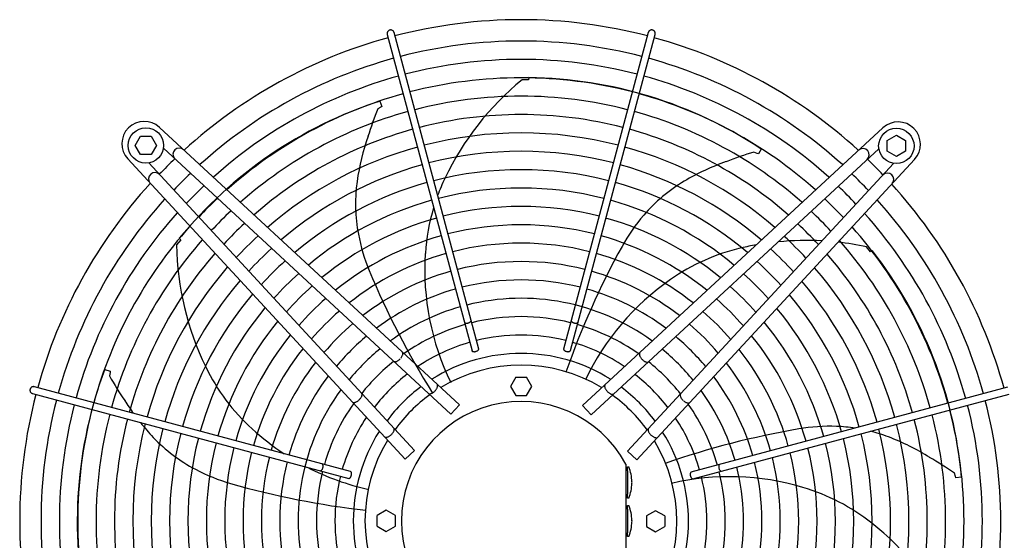
# Model space of a CAD drawing. Units: millimetres. Extents: x -270 to 11963, y 9817 to 18761.
# Drawn here: x 7995 to 8690, y 13533 to 13901 of the extents above; entities that cross this region are included whole.
import ezdxf

# ---------------------------------------------------------------- set-up
doc = ezdxf.new("R2010")
doc.units = ezdxf.units.MM
doc.layers.add('1', color=7, linetype='Continuous')

msp = doc.modelspace()

# ---------------------------------------------------------------- linework, layer by layer
at = {"color": 6, "linetype": 'Continuous'}
for points, knots in [([(8256.08, 13893.59), (8255.87, 13893.52), (8255.46, 13893.37), (8254.94, 13892.97), (8254.54, 13892.45), (8254.28, 13891.85), (8254.19, 13891.2), (8254.27, 13890.77), (8254.3, 13890.56)], [0, 0, 0, 0, 0.652477, 1.303802, 1.953128, 2.600137, 3.245134, 3.888965, 3.888965, 3.888965, 3.888965]), ([(8259.13, 13891.86), (8259.06, 13892.06), (8258.92, 13892.47), (8258.51, 13892.98), (8257.99, 13893.38), (8257.38, 13893.62), (8256.73, 13893.71), (8256.3, 13893.63), (8256.08, 13893.59)], [0, 0, 0, 0, 0.643834, 1.288833, 1.935846, 2.585174, 3.236502, 3.888982, 3.888982, 3.888982, 3.888982]), ([(8442.26, 13893.44), (8442.09, 13893.51), (8441.75, 13893.64), (8441.21, 13893.69), (8440.66, 13893.64), (8440.14, 13893.47), (8439.68, 13893.19), (8439.28, 13892.81), (8438.97, 13892.37), (8438.86, 13892.03), (8438.8, 13891.86)], [0, 0, 0, 0, 0.544304, 1.088468, 1.631828, 2.173871, 2.714324, 3.253213, 3.790859, 4.327819, 4.327819, 4.327819, 4.327819]), ([(8443.63, 13890.56), (8443.67, 13890.75), (8443.74, 13891.13), (8443.68, 13891.7), (8443.5, 13892.25), (8443.19, 13892.75), (8442.77, 13893.16), (8442.43, 13893.35), (8442.26, 13893.44)], [0, 0, 0, 0, 0.572612, 1.146053, 1.720972, 2.297701, 2.876186, 3.456, 3.456, 3.456, 3.456]), ([(8308.86, 13687.12), (8308.93, 13687.04), (8309.09, 13686.85), (8309.46, 13686.68), (8309.9, 13686.57), (8310.41, 13686.54), (8310.96, 13686.58), (8311.52, 13686.69), (8312.06, 13686.87), (8312.56, 13687.11), (8312.98, 13687.39), (8313.31, 13687.71), (8313.54, 13688.04), (8313.59, 13688.28), (8313.61, 13688.4)], [0, 0, 0, 0, 0.338451, 0.7324, 1.189274, 1.70286, 2.258377, 2.83603, 3.413684, 3.969205, 4.482797, 4.939677, 5.333634, 5.67209, 5.67209, 5.67209, 5.67209]), ([(8384.32, 13688.4), (8384.35, 13688.28), (8384.4, 13688.02), (8384.66, 13687.67), (8385.03, 13687.34), (8385.5, 13687.04), (8386.04, 13686.81), (8386.62, 13686.64), (8387.22, 13686.55), (8387.78, 13686.54), (8388.29, 13686.62), (8388.71, 13686.78), (8389.04, 13687.01), (8389.13, 13687.23), (8389.18, 13687.33)], [0, 0, 0, 0, 0.361027, 0.78567, 1.281077, 1.837906, 2.436844, 3.053105, 3.659868, 4.231414, 4.746419, 5.192037, 5.569753, 5.902783, 5.902783, 5.902783, 5.902783]), ([(8263.84, 13661.75), (8264.06, 13662.02), (8264.48, 13662.55), (8264.96, 13663.41), (8265.29, 13664.23), (8265.43, 13664.99), (8265.4, 13665.67), (8265.18, 13666.01), (8265.09, 13666.17)], [0, 0, 0, 0, 1.048424, 2.036538, 2.927523, 3.696954, 4.34157, 4.892404, 4.892404, 4.892404, 4.892404]), ([(8314.15, 13667.2), (8314.2, 13667.09), (8314.31, 13666.86), (8314.67, 13666.62), (8315.12, 13666.46), (8315.68, 13666.4), (8316.29, 13666.43), (8316.91, 13666.56), (8317.52, 13666.76), (8318.06, 13667.04), (8318.51, 13667.37), (8318.83, 13667.74), (8319.02, 13668.12), (8319, 13668.38), (8318.98, 13668.5)], [0, 0, 0, 0, 0.353307, 0.758849, 1.24168, 1.800614, 2.417923, 3.066546, 3.71517, 4.332481, 4.891419, 5.374254, 5.7798, 6.133108, 6.133108, 6.133108, 6.133108]), ([(8378.95, 13668.5), (8378.94, 13668.4), (8378.91, 13668.19), (8379.03, 13667.87), (8379.24, 13667.56), (8379.56, 13667.27), (8379.95, 13667), (8380.41, 13666.77), (8380.92, 13666.59), (8381.27, 13666.51), (8381.45, 13666.48)], [0, 0, 0, 0, 0.292803, 0.617191, 0.992107, 1.422356, 1.902499, 2.420494, 2.96029, 3.503794, 3.503794, 3.503794, 3.503794]), ([(8381.45, 13666.48), (8381.64, 13666.45), (8382, 13666.4), (8382.52, 13666.42), (8382.98, 13666.51), (8383.36, 13666.67), (8383.65, 13666.9), (8383.74, 13667.11), (8383.78, 13667.2)], [0, 0, 0, 0, 0.563019, 1.088702, 1.560729, 1.970337, 2.32099, 2.633846, 2.633846, 2.633846, 2.633846]), ([(8432.82, 13665.82), (8432.74, 13665.7), (8432.56, 13665.44), (8432.48, 13664.94), (8432.51, 13664.38), (8432.67, 13663.75), (8432.94, 13663.09), (8433.31, 13662.41), (8433.77, 13661.73), (8434.14, 13661.31), (8434.33, 13661.1)], [0, 0, 0, 0, 0.434632, 0.921966, 1.48422, 2.127397, 2.84596, 3.626705, 4.45143, 5.298877, 5.298877, 5.298877, 5.298877]), ([(8258.99, 13659.57), (8259.11, 13659.5), (8259.38, 13659.34), (8259.89, 13659.3), (8260.45, 13659.38), (8261.06, 13659.58), (8261.7, 13659.9), (8262.35, 13660.33), (8262.99, 13660.84), (8263.38, 13661.24), (8263.58, 13661.44)], [0, 0, 0, 0, 0.434625, 0.921957, 1.484206, 2.127372, 2.845915, 3.626634, 4.451328, 5.29874, 5.29874, 5.29874, 5.29874]), ([(8434.33, 13661.1), (8434.52, 13660.9), (8434.91, 13660.5), (8435.55, 13659.98), (8436.2, 13659.56), (8436.84, 13659.24), (8437.45, 13659.03), (8438.01, 13658.96), (8438.52, 13659), (8438.79, 13659.15), (8438.92, 13659.22)], [0, 0, 0, 0, 0.847455, 1.672188, 2.452939, 3.171506, 3.814686, 4.376941, 4.864275, 5.298909, 5.298909, 5.298909, 5.298909]), ([(8002.12, 13640.26), (8002.05, 13640.09), (8001.92, 13639.75), (8001.86, 13639.21), (8001.92, 13638.66), (8002.09, 13638.14), (8002.37, 13637.68), (8002.74, 13637.28), (8003.19, 13636.97), (8003.53, 13636.86), (8003.7, 13636.8)], [0, 0, 0, 0, 0.544304, 1.088468, 1.631828, 2.173871, 2.714324, 3.253213, 3.790859, 4.327819, 4.327819, 4.327819, 4.327819]), ([(8005, 13641.63), (8004.81, 13641.67), (8004.43, 13641.74), (8003.85, 13641.68), (8003.3, 13641.5), (8002.81, 13641.18), (8002.39, 13640.77), (8002.21, 13640.43), (8002.12, 13640.26)], [0, 0, 0, 0, 0.572612, 1.146053, 1.720972, 2.297701, 2.876186, 3.456, 3.456, 3.456, 3.456]), ([(8283.44, 13636.95), (8283.56, 13636.87), (8283.82, 13636.68), (8284.32, 13636.61), (8284.89, 13636.66), (8285.51, 13636.86), (8286.17, 13637.17), (8286.84, 13637.61), (8287.51, 13638.14), (8287.91, 13638.55), (8288.11, 13638.76)], [0, 0, 0, 0, 0.438728, 0.925211, 1.489332, 2.141072, 2.875959, 3.680051, 4.533323, 5.412064, 5.412064, 5.412064, 5.412064]), ([(8288.11, 13638.76), (8288.31, 13638.98), (8288.69, 13639.42), (8289.16, 13640.12), (8289.54, 13640.82), (8289.81, 13641.5), (8289.95, 13642.14), (8289.96, 13642.71), (8289.85, 13643.21), (8289.65, 13643.45), (8289.55, 13643.56)], [0, 0, 0, 0, 0.878762, 1.732053, 2.536161, 3.271059, 3.922806, 4.486929, 4.973413, 5.412147, 5.412147, 5.412147, 5.412147]), ([(8408.35, 13643.22), (8408.26, 13643.1), (8408.06, 13642.87), (8407.94, 13642.37), (8407.95, 13641.8), (8408.09, 13641.16), (8408.36, 13640.48), (8408.74, 13639.77), (8409.21, 13639.07), (8409.6, 13638.64), (8409.79, 13638.42)], [0, 0, 0, 0, 0.438737, 0.925222, 1.489346, 2.141096, 2.875999, 3.680114, 4.533415, 5.412187, 5.412187, 5.412187, 5.412187]), ([(8409.79, 13638.42), (8409.99, 13638.21), (8410.4, 13637.79), (8411.06, 13637.26), (8411.73, 13636.83), (8412.39, 13636.51), (8413.01, 13636.32), (8413.58, 13636.26), (8414.09, 13636.34), (8414.34, 13636.52), (8414.46, 13636.61)], [0, 0, 0, 0, 0.878773, 1.732075, 2.536191, 3.271096, 3.922846, 4.48697, 4.973455, 5.412192, 5.412192, 5.412192, 5.412192]), ([(8229.73, 13630.82), (8229.86, 13630.73), (8230.11, 13630.56), (8230.61, 13630.48), (8231.18, 13630.51), (8231.81, 13630.67), (8232.47, 13630.93), (8233.15, 13631.31), (8233.83, 13631.77), (8234.24, 13632.14), (8234.46, 13632.33)], [0, 0, 0, 0, 0.434632, 0.921966, 1.48422, 2.127397, 2.84596, 3.626705, 4.45143, 5.298877, 5.298877, 5.298877, 5.298877]), ([(8234.46, 13632.33), (8234.66, 13632.52), (8235.06, 13632.91), (8235.57, 13633.55), (8236, 13634.2), (8236.32, 13634.84), (8236.52, 13635.45), (8236.6, 13636.01), (8236.56, 13636.52), (8236.41, 13636.79), (8236.33, 13636.92)], [0, 0, 0, 0, 0.847455, 1.672188, 2.452939, 3.171506, 3.814686, 4.376941, 4.864275, 5.298909, 5.298909, 5.298909, 5.298909]), ([(8461.57, 13636.57), (8461.5, 13636.44), (8461.34, 13636.17), (8461.3, 13635.67), (8461.38, 13635.11), (8461.58, 13634.5), (8461.9, 13633.85), (8462.33, 13633.21), (8462.84, 13632.57), (8463.24, 13632.18), (8463.45, 13631.98)], [0, 0, 0, 0, 0.434625, 0.921957, 1.484206, 2.127372, 2.845915, 3.626634, 4.451328, 5.29874, 5.29874, 5.29874, 5.29874]), ([(8463.75, 13631.71), (8464.02, 13631.5), (8464.55, 13631.08), (8465.41, 13630.6), (8466.23, 13630.27), (8466.99, 13630.13), (8467.67, 13630.16), (8468.01, 13630.37), (8468.17, 13630.47)], [0, 0, 0, 0, 1.048424, 2.036538, 2.927523, 3.696954, 4.34157, 4.892404, 4.892404, 4.892404, 4.892404]), ([(8257.14, 13607.79), (8257.35, 13607.99), (8257.76, 13608.4), (8258.29, 13609.06), (8258.73, 13609.73), (8259.04, 13610.39), (8259.24, 13611.01), (8259.29, 13611.58), (8259.22, 13612.09), (8259.04, 13612.34), (8258.95, 13612.46)], [0, 0, 0, 0, 0.878773, 1.732075, 2.536191, 3.271096, 3.922846, 4.48697, 4.973455, 5.412192, 5.412192, 5.412192, 5.412192]), ([(8438.95, 13612.12), (8438.87, 13612), (8438.69, 13611.74), (8438.61, 13611.24), (8438.66, 13610.67), (8438.86, 13610.04), (8439.18, 13609.38), (8439.61, 13608.71), (8440.14, 13608.05), (8440.55, 13607.65), (8440.76, 13607.44)], [0, 0, 0, 0, 0.438728, 0.925211, 1.489332, 2.141072, 2.875959, 3.680051, 4.533323, 5.412064, 5.412064, 5.412064, 5.412064]), ([(8252.34, 13606.35), (8252.45, 13606.26), (8252.69, 13606.05), (8253.19, 13605.94), (8253.76, 13605.95), (8254.4, 13606.09), (8255.08, 13606.36), (8255.78, 13606.74), (8256.49, 13607.21), (8256.92, 13607.59), (8257.14, 13607.79)], [0, 0, 0, 0, 0.438737, 0.925222, 1.489346, 2.141096, 2.875999, 3.680114, 4.533415, 5.412187, 5.412187, 5.412187, 5.412187]), ([(8440.76, 13607.44), (8440.98, 13607.25), (8441.42, 13606.87), (8442.12, 13606.39), (8442.82, 13606.01), (8443.5, 13605.75), (8444.14, 13605.61), (8444.71, 13605.6), (8445.21, 13605.71), (8445.45, 13605.91), (8445.56, 13606.01)], [0, 0, 0, 0, 0.878762, 1.732053, 2.536161, 3.271059, 3.922806, 4.486929, 4.973413, 5.412147, 5.412147, 5.412147, 5.412147]), ([(8207.16, 13582.32), (8207.28, 13582.35), (8207.54, 13582.4), (8207.89, 13582.66), (8208.22, 13583.02), (8208.51, 13583.5), (8208.75, 13584.04), (8208.92, 13584.62), (8209.01, 13585.22), (8209.02, 13585.78), (8208.94, 13586.29), (8208.78, 13586.71), (8208.55, 13587.03), (8208.33, 13587.13), (8208.22, 13587.18)], [0, 0, 0, 0, 0.361027, 0.78567, 1.281077, 1.837906, 2.436844, 3.053105, 3.659868, 4.231414, 4.746419, 5.192037, 5.569753, 5.902783, 5.902783, 5.902783, 5.902783]), ([(8229.08, 13579.45), (8229.1, 13579.63), (8229.15, 13579.99), (8229.13, 13580.52), (8229.05, 13580.98), (8228.88, 13581.36), (8228.66, 13581.65), (8228.45, 13581.74), (8228.35, 13581.78)], [0, 0, 0, 0, 0.563019, 1.088702, 1.560729, 1.970337, 2.32099, 2.633846, 2.633846, 2.633846, 2.633846]), ([(8469.2, 13581.4), (8469.1, 13581.36), (8468.86, 13581.25), (8468.62, 13580.89), (8468.47, 13580.43), (8468.4, 13579.88), (8468.43, 13579.27), (8468.56, 13578.64), (8468.77, 13578.04), (8469.04, 13577.49), (8469.37, 13577.04), (8469.74, 13576.73), (8470.12, 13576.53), (8470.38, 13576.56), (8470.5, 13576.57)], [0, 0, 0, 0, 0.353307, 0.758849, 1.24168, 1.800614, 2.417923, 3.066546, 3.71517, 4.332481, 4.891419, 5.374254, 5.7798, 6.133108, 6.133108, 6.133108, 6.133108]), ([(8489.12, 13586.7), (8489.04, 13586.63), (8488.85, 13586.47), (8488.68, 13586.1), (8488.57, 13585.66), (8488.54, 13585.15), (8488.58, 13584.6), (8488.69, 13584.04), (8488.87, 13583.5), (8489.11, 13583), (8489.4, 13582.57), (8489.71, 13582.25), (8490.04, 13582.01), (8490.29, 13581.97), (8490.4, 13581.95)], [0, 0, 0, 0, 0.338451, 0.7324, 1.189274, 1.70286, 2.258377, 2.83603, 3.413684, 3.969205, 4.482797, 4.939677, 5.333634, 5.67209, 5.67209, 5.67209, 5.67209]), ([(8227.06, 13576.95), (8227.16, 13576.94), (8227.36, 13576.91), (8227.68, 13577.03), (8228, 13577.24), (8228.29, 13577.56), (8228.56, 13577.95), (8228.79, 13578.41), (8228.97, 13578.92), (8229.04, 13579.27), (8229.08, 13579.45)], [0, 0, 0, 0, 0.292803, 0.617191, 0.992107, 1.422356, 1.902499, 2.420494, 2.96029, 3.503794, 3.503794, 3.503794, 3.503794])]:
    msp.add_open_spline(points, degree=3, knots=knots, dxfattribs=at)
at = {"layer": '1', "color": 6, "linetype": 'Continuous'}
for p, q in [((8254.3, 13890.56), (8314.26, 13666.98)), ((8319, 13668.25), (8259.13, 13891.86)), ((8438.8, 13891.86), (8378.93, 13668.25)), ((8383.78, 13667.2), (8443.63, 13890.56)), ((8354.45, 13860.01), (8354.12, 13858.52)), ((8354.12, 13858.52), (8349.6, 13858.56)), ((8249.85, 13839.1), (8247.63, 13838.01)), ((8249.2, 13843.39), (8250.61, 13839.69)), ((8250.61, 13839.69), (8249.85, 13839.1)), ((8093.39, 13824.89), (8305.5, 13628.82)), ((8076.3, 13812.1), (8080.06, 13818.6)), ((8080.06, 13818.6), (8087.54, 13818.6)), ((8087.54, 13818.6), (8091.3, 13812.1)), ((8392.4, 13628.47), (8604.57, 13824.49)), ((8607.6, 13815.5), (8614.1, 13819.25)), ((8614.1, 13819.25), (8620.6, 13815.5)), ((8080.06, 13805.6), (8076.3, 13812.1)), ((8091.3, 13812.1), (8087.54, 13805.6)), ((8607.6, 13808.01), (8607.6, 13815.5)), ((8620.6, 13815.5), (8620.6, 13808.01)), ((8087.54, 13805.6), (8080.06, 13805.6)), ((8299.39, 13622.21), (8096.14, 13810.1)), ((8398.51, 13621.86), (8601.76, 13809.75)), ((8515.65, 13806.38), (8513.41, 13807.44)), ((8516.58, 13806.15), (8515.65, 13806.38)), ((8518.59, 13809.56), (8516.58, 13806.15)), ((8614.1, 13804.25), (8607.6, 13808.01)), ((8620.6, 13808.01), (8614.1, 13804.25)), ((8267.09, 13590.4), (8071.07, 13802.57)), ((8273.69, 13596.51), (8085.81, 13799.76)), ((8424.21, 13596.16), (8612.11, 13799.41)), ((8626.9, 13802.17), (8430.82, 13590.06)), ((8108.38, 13745.32), (8105.53, 13741.81)), ((8107.42, 13746.51), (8108.38, 13745.32)), ((8595.83, 13736.97), (8593.05, 13740.53)), ((8597.21, 13737.64), (8595.83, 13736.97)), ((8054.8, 13653.86), (8058.57, 13652.65)), ((8058.55, 13651.69), (8058.02, 13649.28)), ((8058.57, 13652.65), (8058.55, 13651.69)), ((8345.21, 13648.43), (8341.46, 13641.93)), ((8345.21, 13648.43), (8352.72, 13648.43)), ((8356.47, 13641.93), (8352.72, 13648.43)), ((8228.35, 13581.78), (8005, 13641.63)), ((8341.46, 13641.93), (8345.21, 13635.43)), ((8352.72, 13635.43), (8356.47, 13641.93)), ((8692.56, 13641.25), (8468.98, 13581.3)), ((8003.7, 13636.8), (8227.3, 13576.93)), ((8345.21, 13635.43), (8352.72, 13635.43)), ((8470.26, 13576.55), (8693.86, 13636.42)), ((8299.39, 13622.21), (8305.5, 13628.82)), ((8392.4, 13628.47), (8398.51, 13621.86)), ((8267.09, 13590.4), (8273.69, 13596.51)), ((8424.21, 13596.16), (8430.82, 13590.06)), ((8422.97, 13587.07), (8422.97, 13506.49)), ((8424.17, 13582.31), (8424.17, 13584.99)), ((8424.17, 13584.99), (8425.17, 13584.99)), ((8424.17, 13582.31), (8424.17, 13565.68)), ((8427.16, 13574.49), (8427.09, 13574.49)), ((8655.79, 13578.18), (8655.22, 13580.58)), ((8656.19, 13577.31), (8655.79, 13578.18)), ((8660.11, 13577.86), (8656.19, 13577.31)), ((8427.09, 13573.49), (8427.16, 13573.49)), ((8424.17, 13562.99), (8424.17, 13565.68)), ((8425.17, 13562.99), (8424.17, 13562.99)), ((8253.62, 13554.47), (8247.12, 13550.72)), ((8260.12, 13550.72), (8253.62, 13554.47)), ((8424.17, 13557.78), (8425.17, 13557.78)), ((8424.17, 13555.09), (8424.17, 13557.78)), ((8424.17, 13555.09), (8424.17, 13538.46)), ((8443.93, 13554.1), (8437.43, 13550.34)), ((8450.43, 13550.34), (8443.93, 13554.1)), ((8247.12, 13543.21), (8247.12, 13550.72)), ((8260.12, 13543.21), (8260.12, 13550.72)), ((8427.16, 13547.28), (8427.09, 13547.28)), ((8437.43, 13550.34), (8437.43, 13542.84)), ((8450.43, 13550.34), (8450.43, 13542.84)), ((8247.12, 13543.21), (8253.62, 13539.46)), ((8253.62, 13539.46), (8260.12, 13543.21)), ((8427.09, 13546.28), (8427.16, 13546.28)), ((8437.43, 13542.84), (8443.93, 13539.08)), ((8443.93, 13539.08), (8450.43, 13542.84)), ((8424.17, 13535.78), (8424.17, 13538.46)), ((8425.17, 13535.78), (8424.17, 13535.78))]:
    msp.add_line(p, q, dxfattribs=at)
for centre in [(8083.8, 13812.1), (8614.1, 13811.75)]:
    msp.add_circle(centre, 12.5, dxfattribs=at)
at = {"layer": '1', "color": 1, "linetype": 'Continuous'}
for centre, start, end in [((8348.97, 13546.99), 75.40209, 104.5979), ((8348.97, 13546.99), 105.40717, 132.29356), ((8348.97, 13546.99), 47.70647, 74.59276), ((8348.56, 13546.97), 137.70647, 164.59276), ((8349, 13546.59), 15.40717, 42.29356), ((8348.56, 13546.97), 165.40209, 194.5979)]:
    msp.add_arc(centre, 353.94, start, end, dxfattribs=at)
at = {"layer": '1', "color": 6, "linetype": 'Continuous'}
for centre, radius, start, end in [((8348.97, 13546.99), 338.87, 75.41952, 104.58047), ((8348.97, 13546.99), 338.87, 105.42482, 132.07251), ((8348.97, 13546.99), 338.87, 47.92752, 74.57464), ((8348.97, 13546.99), 325.89, 75.43582, 104.56417), ((8348.97, 13546.99), 325.89, 105.44133, 131.86569), ((8348.97, 13546.99), 312.91, 75.45347, 104.54652), ((8350.76, 13555.53), 304.5, 56.53252, 89.30515), ((8348.97, 13546.99), 325.89, 48.13433, 74.5577), ((8478.96, 13701.2), 203.7, 129.42428, 154.51811), ((8348.97, 13546.99), 312.91, 105.45921, 131.64164), ((8348.97, 13546.99), 299.93, 75.47265, 104.52734), ((8348.97, 13546.99), 312.91, 48.35837, 74.53935), ((8343.17, 13553.78), 304.5, 107.96109, 140.73372), ((8348.97, 13546.99), 299.93, 105.47864, 131.3981), ((8519.48, 13730.89), 292.19, 158.4921, 162.57527), ((8348.97, 13546.99), 286.94, 75.49356, 104.50643), ((8348.97, 13546.99), 299.93, 48.60191, 74.51941), ((8082.64, 13813.33), 15.79, 47.09831, 222.91358), ((8615.33, 13812.92), 15.79, 317.09831, 132.91358), ((8348.97, 13546.99), 286.94, 105.49982, 131.1324), ((8399.43, 13763.35), 168.01, 160.81469, 172.00876), ((8348.97, 13546.99), 273.96, 75.51646, 104.48353), ((8348.97, 13546.99), 286.94, 48.8676, 74.49767), ((8348.97, 13546.99), 273.96, 105.52301, 130.84138), ((8348.97, 13546.99), 273.96, 49.15863, 74.47387), ((8107.44, 13805.77), 4.5, 48.07043, 222.66965), ((8348.97, 13546.99), 260.98, 75.54163, 104.45836), ((8599.15, 13528.11), 292.19, 107.06353, 111.1467), ((8590.46, 13805.43), 4.5, 312.39239, 129.61936), ((8348.25, 13547.57), 353.02, 133.73341, 136.24645), ((8348.97, 13546.99), 260.98, 105.54851, 130.5212), ((8348.97, 13546.99), 260.98, 49.47879, 74.4477), ((8549.68, 13642.21), 168.01, 109.38612, 120.58019), ((8349.58, 13547.31), 353.02, 43.73341, 46.24645), ((8090.13, 13788.46), 4.5, 42.39239, 219.61936), ((8348.25, 13547.57), 337.95, 133.57648, 136.40257), ((8348.97, 13546.99), 248, 75.56944, 104.43055), ((8349.58, 13547.31), 337.95, 43.57648, 46.40257), ((8607.77, 13788.12), 4.5, 318.07043, 132.66965), ((8348.25, 13547.57), 324.97, 133.42964, 136.54866), ((8348.97, 13546.99), 248, 105.57668, 130.16727), ((8346.42, 13770.79), 114.48, 172.00876, 190.79036), ((8426.04, 13726.43), 145.08, 154.51811, 159.71247), ((8348.97, 13546.99), 248, 49.83272, 74.41879), ((8522.45, 13688.29), 114.48, 120.58019, 139.36179), ((8349.58, 13547.31), 324.97, 43.42964, 46.54866), ((8348.97, 13546.99), 235.02, 75.60032, 104.39967), ((8348.56, 13546.97), 338.87, 137.92752, 164.57464), ((8348.25, 13547.57), 311.99, 133.27054, 136.70694), ((8348.97, 13546.99), 235.02, 105.60797, 129.77391), ((8348.97, 13546.99), 235.02, 50.22607, 74.38669), ((8349.58, 13547.31), 311.99, 43.27054, 46.70694), ((8349, 13546.59), 338.87, 15.42482, 42.07251), ((8348.56, 13546.97), 325.89, 138.13433, 164.5577), ((8348.25, 13547.57), 299.01, 133.0976, 136.87899), ((8426.04, 13726.43), 145.08, 163.25751, 176.29268), ((8348.97, 13546.99), 222.04, 75.63482, 104.36517), ((8534.37, 13678.06), 130.19, 139.36179, 151.17774), ((8349.58, 13547.31), 299.01, 43.0976, 46.87899), ((8349, 13546.59), 325.89, 15.44133, 41.86569), ((8348.25, 13547.57), 286.03, 132.90892, 137.0667), ((8348.97, 13546.99), 222.04, 105.64291, 129.33414), ((8348.97, 13546.99), 209.06, 75.67359, 104.3264), ((8348.97, 13546.99), 222.04, 50.66583, 74.35084), ((8349.58, 13547.31), 286.03, 42.90892, 47.0667), ((8348.56, 13546.97), 312.91, 138.35837, 164.53935), ((8348.97, 13546.99), 209.06, 105.68219, 128.8392), ((8361.85, 13773.73), 130.19, 190.79036, 202.60631), ((8349, 13546.59), 312.91, 15.45921, 41.64164), ((8348.56, 13546.97), 299.93, 138.60191, 164.51941), ((8309.21, 13744.84), 203.7, 180.85285, 205.94668), ((8348.25, 13547.57), 273.05, 132.70225, 137.2723), ((8348.97, 13546.99), 196.08, 75.71751, 104.28248), ((8348.97, 13546.99), 209.06, 51.16077, 74.31053), ((8550.68, 13541.28), 203.7, 100.05022, 103.08954), ((8550.68, 13541.28), 203.7, 86.94981, 95.64851), ((8349.58, 13547.31), 273.05, 42.70225, 47.2723), ((8550.68, 13541.28), 203.7, 77.99571, 83.73557), ((8349, 13546.59), 299.93, 15.47864, 41.3981), ((8348.56, 13546.97), 286.94, 138.8676, 164.49767), ((8348.25, 13547.57), 260.07, 132.47488, 137.49851), ((8348.97, 13546.99), 196.08, 105.72667, 128.27794), ((8462.29, 13724.08), 181.41, 176.29268, 205.95497), ((8937.13, 13456.44), 589.9, 151.17774, 160.64991), ((8348.97, 13546.99), 196.08, 51.72202, 74.26488), ((8537.41, 13598.38), 145.08, 103.08954, 124.86411), ((8349.58, 13547.31), 260.07, 42.47488, 47.49851), ((8349, 13546.59), 286.94, 15.49982, 41.1324), ((8356.86, 13550.69), 304.5, 5.10394, 37.87658), ((8348.25, 13547.57), 247.09, 132.22353, 137.74856), ((8348.97, 13546.99), 183.1, 75.76765, 104.23234), ((8349.58, 13547.31), 247.09, 42.22353, 47.74856), ((8348.56, 13546.97), 273.96, 139.15863, 164.47387), ((8348.25, 13547.57), 234.11, 131.9442, 138.02645), ((8348.97, 13546.99), 183.1, 105.77746, 127.63602), ((8786.24, 13950.44), 589.9, 202.60631, 212.07848), ((8348.97, 13546.99), 183.1, 52.36393, 74.21276), ((8349.58, 13547.31), 234.11, 41.9442, 48.02645), ((8349, 13546.59), 273.96, 15.52301, 40.84138), ((8348.56, 13546.97), 260.98, 139.47879, 164.4477), ((8348.97, 13546.99), 170.12, 75.82544, 104.17455), ((8558.17, 13568.57), 181.41, 124.86411, 154.5264), ((8349, 13546.59), 260.98, 15.54851, 40.5212), ((8348.56, 13546.97), 248, 139.83272, 164.41879), ((8348.25, 13547.57), 221.13, 131.63192, 138.33711), ((8348.97, 13546.99), 170.12, 105.836, 126.8946), ((8348.97, 13546.99), 170.12, 53.10534, 74.15268), ((8349.58, 13547.31), 221.13, 41.63192, 48.33711), ((8349, 13546.59), 248, 15.57668, 40.16727), ((8348.25, 13547.57), 208.15, 131.2805, 138.68672), ((8348.97, 13546.99), 157.13, 53.9715, 104.1072), ((8349.58, 13547.31), 208.15, 41.2805, 48.68672), ((8348.56, 13546.97), 235.02, 140.22607, 164.38669), ((8348.25, 13547.57), 195.17, 130.88206, 139.0831), ((8348.97, 13546.99), 157.13, 105.90422, 126.02842), ((8349.58, 13547.31), 195.17, 40.88206, 49.0831), ((8349, 13546.59), 235.02, 15.60797, 39.77391), ((8348.56, 13546.97), 222.04, 140.66583, 164.35084), ((8348.25, 13547.57), 182.19, 130.42646, 139.53633), ((8348.97, 13546.99), 144.19, 75.972, 104.02798), ((8349.58, 13547.31), 182.19, 40.42646, 49.53633), ((8349, 13546.59), 222.04, 15.64291, 39.33414), ((8348.97, 13546.99), 144.19, 105.98446, 125.00625), ((8348.97, 13546.99), 144.19, 54.99365, 74.00032), ((8348.56, 13546.97), 209.06, 141.16077, 164.31053), ((8348.25, 13547.57), 169.21, 129.90043, 140.05963), ((8348.97, 13546.99), 131.17, 106.08119, 123.76882), ((8348.97, 13546.99), 131.17, 76.06749, 103.93249), ((8348.97, 13546.99), 131.17, 56.23106, 73.90106), ((8349.58, 13547.31), 169.21, 39.90043, 50.05963), ((8349, 13546.59), 209.06, 15.68219, 38.8392), ((8348.56, 13546.97), 196.08, 141.72202, 164.26488), ((8348.25, 13547.57), 156.23, 129.2862, 140.67066), ((8348.97, 13546.99), 118.19, 57.74438, 122.25571), ((8349.58, 13547.31), 156.23, 39.2862, 50.67066), ((8349, 13546.59), 196.08, 15.72667, 38.27794), ((8348.56, 13546.97), 183.1, 142.36393, 164.21276), ((8348.25, 13547.57), 143.27, 128.56053, 141.39254), ((8349.58, 13547.31), 143.27, 38.56053, 51.39254), ((8349, 13546.59), 183.1, 15.77746, 37.63602), ((8339.8, 13546.76), 304.5, 159.38966, 192.16229), ((8256.5, 13719.19), 145.08, 205.94668, 227.72126), ((8348.97, 13547.03), 109.91, 58.89311, 121.11008), ((8311.27, 13795.02), 292.19, 209.92067, 214.00384), ((8348.56, 13546.97), 170.12, 143.10534, 164.15268), ((8348.25, 13547.57), 130.27, 127.68602, 142.26246), ((8349.58, 13547.31), 130.27, 37.68602, 52.26246), ((8349, 13546.59), 170.12, 15.836, 36.8946), ((8348.56, 13546.97), 157.13, 143.9715, 194.1072), ((8348.25, 13547.57), 117.29, 126.61619, 143.32665), ((8349.58, 13547.31), 117.29, 36.61619, 53.32665), ((8349, 13546.59), 157.13, 15.90422, 36.02842), ((8348.56, 13546.97), 338.87, 165.41952, 194.58047), ((8211.04, 13721.41), 168.01, 212.24327, 215.90113), ((8348.71, 13547.25), 109.6, 125.90133, 144.143), ((8348.78, 13546.78), 84.42, 28.50434, 331.49566), ((8349.25, 13546.84), 109.6, 35.90133, 54.143), ((8349, 13546.59), 338.87, 345.41952, 14.58047), ((8348.56, 13546.97), 325.89, 165.43582, 194.56417), ((8348.56, 13546.97), 312.91, 165.45347, 194.54652), ((8348.56, 13546.97), 144.19, 144.99365, 164.00032), ((8349, 13546.59), 144.19, 15.98446, 35.00625), ((8349, 13546.59), 312.91, 345.45347, 14.54652), ((8349, 13546.59), 325.89, 345.43582, 14.56417), ((8348.56, 13546.97), 299.93, 165.47265, 194.52734), ((8348.56, 13546.97), 286.94, 165.49356, 194.50643), ((8211.04, 13721.41), 168.01, 218.68119, 223.43733), ((8348.56, 13546.97), 131.17, 146.23106, 163.90106), ((8349, 13546.59), 131.17, 16.08119, 33.76882), ((8349, 13546.59), 286.94, 345.49356, 14.50643), ((8349, 13546.59), 299.93, 345.47265, 14.52734), ((8348.56, 13546.97), 273.96, 165.51646, 194.48353), ((8348.56, 13546.97), 260.98, 165.54163, 194.45836), ((8280.94, 13746.07), 181.41, 227.72126, 236.76691), ((8348.56, 13546.97), 118.19, 147.74438, 212.25571), ((8349, 13546.59), 118.19, 327.74438, 32.25571), ((8644.98, 13030.46), 589.9, 99.74917, 109.22134), ((8567.13, 13483.53), 130.19, 87.93322, 99.74917), ((8567.7, 13499.23), 114.48, 81.32255, 87.93322), ((8567.7, 13499.23), 114.48, 69.15162, 75.74827), ((8349, 13546.59), 260.98, 345.54163, 14.45836), ((8349, 13546.59), 273.96, 345.51646, 14.48353), ((8172.17, 13684.6), 114.48, 223.43733, 242.21893), ((8348.56, 13546.97), 248, 165.56944, 194.43055), ((8348.56, 13546.97), 235.02, 165.60032, 194.39967), ((8348.53, 13546.97), 109.91, 148.89311, 211.11008), ((8349.03, 13546.59), 109.91, 328.89311, 31.11008), ((8349, 13546.59), 235.02, 345.60032, 14.39967), ((8349, 13546.59), 248, 345.56944, 14.43055), ((8548.65, 13449.21), 168.01, 57.95755, 69.15162), ((8348.56, 13546.97), 222.04, 165.63482, 194.36517), ((8348.56, 13546.97), 209.06, 165.67359, 194.3264), ((8348.56, 13546.97), 196.08, 165.71751, 194.28248), ((8349, 13546.59), 209.06, 345.67359, 14.3264), ((8349, 13546.59), 222.04, 345.63482, 14.36517), ((8348.56, 13546.97), 183.1, 165.76765, 194.23234), ((8348.56, 13546.97), 170.12, 165.82544, 194.17455), ((8349, 13546.59), 170.12, 345.82544, 14.17455), ((8349, 13546.59), 183.1, 345.76765, 14.23234), ((8349, 13546.59), 196.08, 345.71751, 14.28248), ((8490.29, 13339.39), 292.19, 55.63496, 59.71812), ((8179.49, 13698.5), 130.19, 242.21893, 254.03488), ((8280.94, 13746.07), 181.41, 242.72919, 257.38355), ((8348.56, 13546.97), 144.19, 165.972, 194.02798), ((8423.57, 13582.31), 0.6, 0, 180), ((8395.72, 13573.96), 31.45, 0.97305, 20.54155), ((8349, 13546.59), 157.13, 323.9715, 14.1072), ((8349, 13546.59), 144.19, 345.972, 14.02798), ((8348.56, 13546.97), 131.17, 166.06749, 193.93249), ((8430.61, 13573.99), 3.56, 171.92048, 188.07952), ((8496.37, 13396.66), 181.41, 73.43554, 103.09783), ((8349, 13546.59), 131.17, 346.06749, 13.93249), ((8305.93, 14140.48), 589.9, 254.03488, 263.50705), ((8395.72, 13574.03), 31.45, 339.45845, 359.02695), ((8506.73, 13431.48), 145.08, 51.66097, 73.43554), ((8423.57, 13565.68), 0.6, 180, 0), ((8423.57, 13555.09), 0.6, 0, 180), ((8395.72, 13546.74), 31.45, 0.97305, 20.54155), ((8430.61, 13546.78), 3.56, 171.92048, 188.07952), ((8395.72, 13546.81), 31.45, 339.45845, 359.02695), ((8470.37, 13385.5), 203.7, 26.56714, 51.66097), ((8423.57, 13538.46), 0.6, 180, 0)]:
    msp.add_arc(centre, radius, start, end, dxfattribs=at)

doc.saveas('drawing.dxf')
